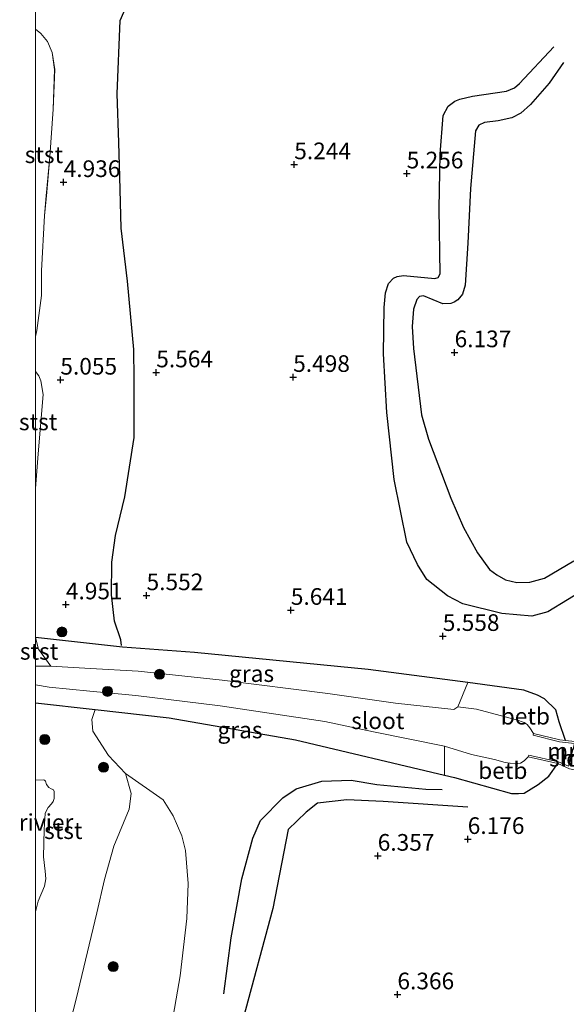
# Model space of a CAD drawing. Units: metres. Extents: x 209994 to 220000, y 468978 to 473397.
# Drawn here: x 209998 to 210080, y 469424 to 469572 of the extents above; entities that cross this region are included whole.
import ezdxf
from ezdxf.enums import TextEntityAlignment as Align

# ---------------------------------------------------------------- set-up
doc = ezdxf.new("R2010")
doc.units = ezdxf.units.M
doc.layers.get('0').update_dxf_attribs({"lineweight": 25})
for name, color, linetype, lineweight in [('B-ME-GR-BOOM-S-B1', 93, 'Continuous', 18), ('B-ME-GW-KRUINLIJN-L-B1', 93, 'Continuous', 18), ('B-ME-IE-GRASLAND-GV-B6', 93, 'Continuous', 18), ('B-ME-IE-GRONDWERKLIJN-GROND_INGERICHT-GV-B6', 253, 'Continuous', 18), ('B-ME-MW-MUUR-GV-B6', 8, 'IE-TERREINAFSCHEIDING-KUNSTMATIG', 18), ('B-ME-OB-BEKLEDING-GV-B6', 253, 'Continuous', 18), ('B-ME-OB-WATERLIJN-L-B1', 133, 'OB-WATERLIJN', 18), ('B-ME-OG-WATER-GV-B6', 153, 'Continuous', 18)]:
    doc.layers.add(name, color=color, linetype=linetype, lineweight=lineweight)
for name, color, linetype in [('B-ME-GW-GRONDWERKLIJN-L-B1', 10, 'Continuous'), ('B-ME-GW-HOOGTEPUNT-S-B1', 10, 'Continuous'), ('B-ME-GW-INSTEEKWATERGANG-L-B1', 10, 'Continuous'), ('B-ME-OG-BREUK-L-B1', 10, 'Continuous')]:
    doc.layers.add(name, color=color, linetype=linetype)
doc.styles.add('NLCS-ISO', font='NLCS-ISO.TTF')
doc.linetypes.add('IE-TERREINAFSCHEIDING-KUNSTMATIG', pattern='A,4,[82,NLCS.SHX,S=0.75,R=90,X=0,Y=0],4,-2', length=10)
doc.linetypes.add('OB-WATERLIJN', pattern='A,10,[32,NLCS.SHX,S=2,R=0,X=0,Y=0],-12', length=22)

# ---------------------------------------------------------------- blocks, each defined once
blk = doc.blocks.new('d33fn_FeatureWriter_4_47_FMEBLOCK5')
at = {"layer": 'B-ME-GW-KRUINLIJN-L-B1'}
for points in [[(-1.66, -64.15, 4.76), (-1.46, -63.27, 4.76), (-0.73, -58.02, 4.72), (-0.76, -54.29, 4.67), (-0.3, -46.02, 4.76), (-0.02, -43.03, 4.83), (0.52, -37.2, 4.96), (1.02, -30.02, 4.86), (1.23, -24.1, 5.06), (0.84, -21.54, 5.06), (0.16, -19.9, 5.01), (-0.86, -18.7, 4.96), (-1.66, -18.04, 4.81)], [(-1.66, -86.95, 4.78), (-1.26, -81.79, 4.81), (-0.51, -72.87, 4.91), (-0.87, -70.81, 4.91), (-1.13, -70.06, 4.91), (-1.66, -69.41, 4.88)]]:
    blk.add_polyline3d(points, dxfattribs=at)
blk = doc.blocks.new('hoogtepunt')
for p, q in [((-0.5, 0), (0.5, 0)), ((0, 0.5), (0, -0.5))]:
    blk.add_line(p, q)
blk = doc.blocks.new('boom')
h = blk.add_hatch(color=256)
edge = h.paths.add_edge_path()
edge.add_arc((0, 0), 0.75, 0, 360)
blk.add_circle((0, 0), 0.75)

msp = doc.modelspace()

# ---------------------------------------------------------------- linework, layer by layer
at = {"layer": 'B-ME-GW-GRONDWERKLIJN-L-B1'}
for points in [[(210079.2746, 469565.3698, 6.035), (210077.1282, 469562.2505, 6.096), (210074.3476, 469559.0792, 6.096), (210072.8828, 469557.7758, 6.096), (210071.5085, 469557.0823, 6.096), (210069.4537, 469556.5883, 6.157), (210067.4109, 469556.352, 6.218), (210066.5473, 469555.954, 6.218), (210066.0895, 469555.1033, 6.218), (210065.3127, 469546.4449, 6.096), (210064.9037, 469538.2604, 6.096), (210064.541, 469531.9348, 6.096), (210064.1114, 469530.5947, 6.035), (210063.3921, 469529.7676, 5.974), (210062.8699, 469529.3915, 5.974), (210062.3588, 469529.2121, 5.974), (210061.178, 469529.1486, 5.974), (210058.2598, 469530.3515, 5.669), (210057.6675, 469530.2563, 5.669), (210057.2364, 469529.7982, 5.669), (210056.7614, 469528.3395, 5.73), (210056.5799, 469525.7232, 5.669), (210056.7666, 469522.4434, 5.608), (210057.9646, 469512.4787, 5.791), (210059.0051, 469508.8104, 5.791), (210062.35, 469499.9801, 5.791), (210064.2542, 469495.5912, 5.791), (210066.3893, 469491.7603, 5.791), (210068.1853, 469489.2938, 5.791), (210069.2788, 469488.4769, 5.791), (210070.5736, 469487.7211, 5.791), (210072.2772, 469487.3253, 5.852), (210074.2268, 469487.3726, 5.913), (210076.425, 469487.9868, 5.913), (210080.8261, 469490.5828, 6.035)], [(210064.911, 469453.615, 6.05), (210052.185, 469454.468, 5.886), (210046.775, 469454.687, 5.85), (210042.331, 469454.188, 5.911), (210040.637, 469452.855, 5.944), (210037.939, 469450.245, 5.98), (210035.659, 469438.386, 5.931), (210031.193, 469421.876, 5.984), (210028.773, 469414.328, 6.132)]]:
    msp.add_polyline3d(points, dxfattribs=at)
at = {"layer": 'B-ME-GW-INSTEEKWATERGANG-L-B1'}
for points in [[(210079.572, 469463.612, 5.875), (210078.604, 469466.419, 5.772), (210078.153, 469468.212, 5.756), (210076.447, 469469.878, 5.743), (210075.385, 469470.408, 5.735), (210073.312, 469471.174, 5.703), (210064.895, 469472.295, 5.638), (210049.972, 469474.283, 5.523), (210023.882, 469476.819, 5.474), (210013.067, 469477.628, 5.314), (210000, 469479.069, 4.399)], [(210000, 469469.27172, 4.35169), (210008.947, 469468.272, 4.55), (210020.059, 469467.025, 4.787), (210039.025, 469463.727, 5.457), (210061.4335, 469458.4068, 5.7898), (210062.928, 469458.052, 5.812), (210071.497, 469455.651, 5.874), (210072.541, 469455.664, 5.935), (210073.388, 469455.695, 5.932), (210075.495, 469456.996, 5.915), (210077.079, 469458.262, 5.882), (210078.436, 469460.134, 5.904)]]:
    msp.add_polyline3d(points, dxfattribs=at)
at = {"layer": 'B-ME-GW-KRUINLIJN-L-B1'}
msp.add_polyline3d([(210000, 469348.04914, 5.844), (210003.8872, 469358.3994, 5.844), (210008.6837, 469371.3067, 5.844), (210010.1583, 469376.8218, 5.844), (210012.3745, 469385.7853, 5.722), (210014.0443, 469393.6349, 5.722), (210016.6368, 469403.1516, 5.722), (210018.7693, 469411.5569, 5.722), (210020.2862, 469419.9574, 5.722), (210021.7455, 469428.281, 5.539), (210022.7449, 469436.8901, 5.295), (210022.9063, 469442.1376, 5.356), (210022.5368, 469447.0826, 5.173), (210021.9696, 469449.3024, 5.173), (210020.702, 469452.2808, 5.051), (210019.1967, 469454.7108, 4.807), (210013.5206, 469458.6631, 4.4473), (210010.9754, 469461.3659, 4.5593), (210008.6176, 469465.0305, 4.5033), (210008.4801, 469466.7464, 4.5033), (210008.947, 469468.272, 4.55)], dxfattribs=at)
at = {"layer": 'B-ME-IE-GRASLAND-GV-B6'}
for points in [[(210000, 469479.069, 4.399), (210013.067, 469477.628, 5.314), (210023.882, 469476.819, 5.474), (210049.972, 469474.283, 5.523), (210064.895, 469472.295, 5.638), (210063.4389, 469468.6431, 3.7), (210062.795, 469468.2368, 3.7), (210054.0367, 469469.2257, 3.7), (210043.8842, 469470.6714, 3.7), (210028.0268, 469472.6868, 3.6025), (210015.4007, 469474.0164, 3.4525), (210008.2818, 469474.4275, 3.3025), (210002.2998, 469474.7573, 3.1525), (210000.4573, 469477.3018, 3.827), (210000, 469479.069, 4.399)], [(210000, 469471.98033, 3.05969), (210002.0681, 469471.6055, 3.1525), (210008.19, 469471.0078, 3.3025), (210015.0494, 469470.3381, 3.4525), (210027.7253, 469468.823, 3.6025), (210043.4335, 469466.4667, 3.7), (210050.7766, 469464.9075, 3.7), (210061.4149, 469462.7508, 3.7), (210061.4335, 469458.4068, 5.7898), (210039.025, 469463.727, 5.457), (210020.059, 469467.025, 4.787), (210008.947, 469468.272, 4.55), (210000, 469469.27172, 4.35169), (210000, 469471.98033, 3.05969)], [(210005.1961, 469421.2745, 3.9203), (210006.0947, 469424.7959, 3.9454), (210009.1975, 469437.7402, 3.9454), (210010.3553, 469442.7243, 4.0612), (210011.7716, 469447.7731, 4.0612), (210014.0788, 469453.319, 4.1512), (210014.3537, 469455.6684, 4.2712), (210013.5206, 469458.6631, 4.4473), (210019.1967, 469454.7108, 4.807), (210020.702, 469452.2808, 5.051), (210021.9696, 469449.3024, 5.173), (210022.5368, 469447.0826, 5.173), (210022.9063, 469442.1376, 5.356), (210022.7449, 469436.8901, 5.295), (210021.7455, 469428.281, 5.539), (210020.2862, 469419.9574, 5.722)]]:
    msp.add_polyline3d(points, dxfattribs=at)
at = {"layer": 'B-ME-IE-GRONDWERKLIJN-GROND_INGERICHT-GV-B6'}
for points in [[(210080.964, 469463.468, 5.851), (210079.572, 469463.612, 5.875), (210078.604, 469466.419, 5.772), (210078.153, 469468.212, 5.756), (210076.447, 469469.878, 5.743), (210075.385, 469470.408, 5.735), (210073.312, 469471.174, 5.703), (210064.895, 469472.295, 5.638), (210049.972, 469474.283, 5.523), (210023.882, 469476.819, 5.474), (210013.067, 469477.628, 5.314), (210000, 469479.069, 4.399), (210000, 469501.45175, 4.782), (210000.3957, 469506.6129, 4.814), (210001.1491, 469515.53, 4.912), (210000.7928, 469517.5963, 4.912), (210000.5308, 469518.3464, 4.912), (210000, 469518.98898, 4.88497), (210000, 469524.25423, 4.765), (210000.2005, 469525.1288, 4.765), (210000.9269, 469530.379, 4.716), (210000.8994, 469534.1116, 4.667), (210001.3568, 469542.3797, 4.765), (210001.6346, 469545.3672, 4.8314), (210002.1768, 469551.1977, 4.961), (210002.6732, 469558.3838, 4.863), (210002.8923, 469564.3056, 5.059), (210002.5015, 469566.8583, 5.059), (210001.8203, 469568.5014, 5.01), (210000.7936, 469569.7006, 4.961), (210000, 469570.36521, 4.80601), (210000, 469574.07667, 4.88992)], [(210020.2862, 469419.9574, 5.722), (210021.7455, 469428.281, 5.539), (210022.7449, 469436.8901, 5.295), (210022.9063, 469442.1376, 5.356), (210022.5368, 469447.0826, 5.173), (210021.9696, 469449.3024, 5.173), (210020.702, 469452.2808, 5.051), (210019.1967, 469454.7108, 4.807), (210013.5206, 469458.6631, 4.4473), (210010.9754, 469461.3659, 4.5593), (210008.6176, 469465.0305, 4.5033), (210008.4801, 469466.7464, 4.5033), (210008.947, 469468.272, 4.55), (210020.059, 469467.025, 4.787), (210039.025, 469463.727, 5.457), (210061.4335, 469458.4068, 5.7898), (210062.928, 469458.052, 5.812), (210071.497, 469455.651, 5.874), (210072.541, 469455.664, 5.935), (210073.388, 469455.695, 5.932), (210075.495, 469456.996, 5.915), (210077.079, 469458.262, 5.882), (210078.436, 469460.134, 5.904), (210080.193, 469459.335, 5.906)]]:
    msp.add_polyline3d(points, dxfattribs=at)
at = {"layer": 'B-ME-MW-MUUR-GV-B6'}
msp.add_polyline3d([(210079.572, 469463.612, 5.875), (210080.964, 469463.468, 5.851), (210083.024, 469463.028, 6.001), (210082.952, 469462.736, 5.903), (210082.102, 469459.265, 5.997), (210082.032, 469458.978, 5.997), (210080.193, 469459.335, 5.906), (210078.436, 469460.134, 5.904), (210073.988, 469461.133, 3.7), (210074.053, 469461.426, 3.7), (210078.531, 469460.42, 3.7), (210080.013, 469459.747, 3.7), (210080.922, 469463.171, 3.7), (210078.692, 469463.402, 3.7), (210074.707, 469464.385, 3.7), (210074.777, 469464.677, 3.7), (210078.743, 469463.698, 5.89), (210079.572, 469463.612, 5.875)], dxfattribs=at)
at = {"layer": 'B-ME-OB-BEKLEDING-GV-B6'}
for points in [[(210000, 469570.36521, 4.80601), (210000.7936, 469569.7006, 4.961), (210001.8203, 469568.5014, 5.01), (210002.5015, 469566.8583, 5.059), (210002.8923, 469564.3056, 5.059), (210002.6732, 469558.3838, 4.863), (210002.1768, 469551.1977, 4.961), (210001.6346, 469545.3672, 4.8314), (210001.3568, 469542.3797, 4.765), (210000.8994, 469534.1116, 4.667), (210000.9269, 469530.379, 4.716), (210000.2005, 469525.1288, 4.765), (210000, 469524.25423, 4.765), (210000, 469570.36521, 4.80601)], [(210000, 469501.45175, 4.782), (210000, 469518.98898, 4.88497), (210000.5308, 469518.3464, 4.912), (210000.7928, 469517.5963, 4.912), (210001.1491, 469515.53, 4.912), (210000.3957, 469506.6129, 4.814), (210000, 469501.45175, 4.782)], [(210000, 469479.069, 4.399), (210000.4573, 469477.3018, 3.827), (210002.2998, 469474.7573, 3.1525), (210000, 469474.76535, 3.02928), (210000, 469479.069, 4.399)], [(210079.572, 469463.612, 5.875), (210078.743, 469463.698, 5.89), (210074.777, 469464.677, 3.7), (210074.218, 469465.518, 3.7), (210073.84, 469466.006, 3.7), (210073.373, 469466.288, 3.7), (210072.238, 469466.698, 3.7), (210067.544, 469467.959, 3.7), (210066.229, 469468.324, 3.7), (210063.4389, 469468.6431, 3.7), (210064.895, 469472.295, 5.638), (210073.312, 469471.174, 5.703), (210075.385, 469470.408, 5.735), (210076.447, 469469.878, 5.743), (210078.153, 469468.212, 5.756), (210078.604, 469466.419, 5.772), (210079.572, 469463.612, 5.875)], [(210000, 469469.27172, 4.35169), (210008.947, 469468.272, 4.55), (210008.4801, 469466.7464, 4.5033), (210008.6176, 469465.0305, 4.5033), (210010.9754, 469461.3659, 4.5593), (210013.5206, 469458.6631, 4.4473), (210014.3537, 469455.6684, 4.2712), (210014.0788, 469453.319, 4.1512), (210011.7716, 469447.7731, 4.0612), (210010.3553, 469442.7243, 4.0612), (210009.1975, 469437.7402, 3.9454), (210006.0947, 469424.7959, 3.9454), (210005.1961, 469421.2745, 3.9203)], [(210000, 469402.75366, 3.82288), (210000, 469437.91533, 2.729), (210000.4137, 469439.4926, 2.729), (210001.3451, 469441.7664, 2.729), (210001.5691, 469442.8704, 2.729), (210001.4831, 469443.9811, 2.729), (210001.2037, 469446.1573, 2.729), (210001.3064, 469450.2463, 2.729), (210001.439, 469452.6283, 2.729), (210001.5472, 469452.9081, 2.729), (210001.8952, 469453.5388, 2.729), (210002.3968, 469454.0825, 2.729), (210002.6779, 469454.4515, 2.729), (210002.8056, 469454.9077, 2.729), (210002.8143, 469455.9378, 2.729), (210002.7309, 469456.1863, 2.729), (210002.5353, 469456.2805, 2.729), (210002.3829, 469456.3342, 2.729), (210001.9914, 469456.5309, 2.729), (210001.6504, 469456.9804, 2.729), (210001.525, 469457.4954, 2.729), (210001.3782, 469457.633, 2.729), (210001.1505, 469457.6843, 2.729), (210000, 469457.66127, 2.729), (210000, 469469.27172, 4.35169)], [(210061.4335, 469458.4068, 5.7898), (210061.4149, 469462.7508, 3.7), (210065.482, 469461.525, 3.7), (210068.912, 469460.741, 3.7), (210070.538, 469460.325, 3.7), (210072.026, 469460.082, 3.7), (210072.841, 469460.212, 3.7), (210073.393, 469460.563, 3.7), (210073.988, 469461.133, 3.7), (210078.436, 469460.134, 5.904), (210077.079, 469458.262, 5.882), (210075.495, 469456.996, 5.915), (210073.388, 469455.695, 5.932), (210072.541, 469455.664, 5.935), (210071.497, 469455.651, 5.874), (210062.928, 469458.052, 5.812), (210061.4335, 469458.4068, 5.7898)]]:
    msp.add_polyline3d(points, dxfattribs=at)
at = {"layer": 'B-ME-OB-WATERLIJN-L-B1'}
msp.add_polyline3d([(210000, 469437.91533, 2.729), (210000.4137, 469439.4926, 2.729), (210001.3451, 469441.7664, 2.729), (210001.5691, 469442.8704, 2.729), (210001.4831, 469443.9811, 2.729), (210001.2037, 469446.1573, 2.729), (210001.3064, 469450.2463, 2.729), (210001.439, 469452.6283, 2.729), (210001.5472, 469452.9081, 2.729), (210001.8952, 469453.5388, 2.729), (210002.3968, 469454.0825, 2.729), (210002.6779, 469454.4515, 2.729), (210002.8056, 469454.9077, 2.729), (210002.8143, 469455.9378, 2.729), (210002.7309, 469456.1863, 2.729), (210002.5353, 469456.2805, 2.729), (210002.3829, 469456.3342, 2.729), (210001.9914, 469456.5309, 2.729), (210001.6504, 469456.9804, 2.729), (210001.525, 469457.4954, 2.729), (210001.3782, 469457.633, 2.729), (210001.1505, 469457.6843, 2.729), (210000, 469457.66127, 2.729)], dxfattribs=at)
at = {"layer": 'B-ME-OG-BREUK-L-B1'}
for points in [[(210012.899, 469477.843, 5.257), (210012.805, 469478.693, 5.278), (210011.868, 469481.516, 5.29), (210011.4, 469485.475, 5.286), (210011.462, 469490.356, 5.31), (210012.046, 469494.393, 5.347), (210013.441, 469500.179, 5.355), (210014.825, 469509.062, 5.376), (210014.848, 469517.891, 5.359), (210014.749, 469522.313, 5.327), (210013.803, 469532.565, 5.339), (210012.894, 469540.513, 5.355), (210012.684, 469548.229, 5.343), (210012.542, 469553.336, 5.278), (210012.274, 469560.681, 5.566), (210012.701, 469571.668, 5.61), (210014.005, 469574.639, 5.593)], [(210082.8483, 469486.5078, 5.974), (210076.9436, 469482.9024, 5.791), (210074.5405, 469482.2825, 5.669), (210070.0045, 469482.6642, 5.73), (210064.1539, 469484.0974, 5.547), (210061.8694, 469485.323, 5.547), (210058.7633, 469487.7499, 5.364), (210057.3416, 469490.0107, 5.364), (210055.7647, 469493.3715, 5.364), (210053.8692, 469502.7769, 5.364), (210052.7494, 469512.8397, 5.425), (210052.2587, 469521.6478, 5.181), (210052.3403, 469528.5838, 5.364), (210052.5542, 469530.7767, 5.242), (210052.9966, 469532.2058, 5.303), (210053.7614, 469532.9826, 5.242), (210054.312, 469533.2667, 5.242), (210055.2527, 469533.4163, 5.242), (210059.9723, 469532.965, 5.425), (210060.4821, 469533.098, 5.425), (210060.7829, 469533.6709, 5.425), (210060.6327, 469543.4693, 5.425), (210060.7735, 469551.5842, 5.425), (210061.212, 469557.4019, 5.486), (210061.9626, 469558.805, 5.547), (210062.9622, 469559.56, 5.547), (210063.7397, 469559.8792, 5.486), (210065.6382, 469560.3192, 5.547), (210070.7395, 469561.0746, 5.608), (210071.9265, 469561.5423, 5.608), (210072.6801, 469562.2229, 5.608), (210077.8139, 469567.7035, 5.73)], [(210028.308, 469425.582, 5.629), (210029.405, 469433.991, 5.641), (210030.974, 469442.827, 5.543), (210032.616, 469448.927, 5.535), (210033.812, 469451.611, 5.535), (210037.145, 469455.007, 5.568), (210039.134, 469456.343, 5.621), (210043.012, 469457.524, 5.69), (210047.381, 469457.676, 5.801), (210051.272, 469457.02, 5.809), (210058.626, 469456.319, 5.858), (210061.062, 469456.245, 5.931)]]:
    msp.add_polyline3d(points, dxfattribs=at)
at = {"layer": 'B-ME-OG-WATER-GV-B6'}
for points in [[(210000, 469471.98033, 3.05969), (210000, 469474.76535, 3.02928), (210002.2998, 469474.7573, 3.1525), (210008.2818, 469474.4275, 3.3025), (210015.4007, 469474.0164, 3.4525), (210028.0268, 469472.6868, 3.6025), (210043.8842, 469470.6714, 3.7), (210054.0367, 469469.2257, 3.7), (210062.795, 469468.2368, 3.7), (210063.4389, 469468.6431, 3.7), (210066.229, 469468.324, 3.7), (210067.544, 469467.959, 3.7), (210072.238, 469466.698, 3.7), (210073.373, 469466.288, 3.7), (210073.84, 469466.006, 3.7), (210074.218, 469465.518, 3.7), (210074.777, 469464.677, 3.7), (210074.707, 469464.385, 3.7), (210078.692, 469463.402, 3.7), (210080.922, 469463.171, 3.7)], [(210080.013, 469459.747, 3.7), (210078.531, 469460.42, 3.7), (210074.053, 469461.426, 3.7), (210073.988, 469461.133, 3.7), (210073.393, 469460.563, 3.7), (210072.841, 469460.212, 3.7), (210072.026, 469460.082, 3.7), (210070.538, 469460.325, 3.7), (210068.912, 469460.741, 3.7), (210065.482, 469461.525, 3.7), (210061.4149, 469462.7508, 3.7), (210050.7766, 469464.9075, 3.7), (210043.4335, 469466.4667, 3.7), (210027.7253, 469468.823, 3.6025), (210015.0494, 469470.3381, 3.4525), (210008.19, 469471.0078, 3.3025), (210002.0681, 469471.6055, 3.1525), (210000, 469471.98033, 3.05969)], [(210000, 469437.91533, 2.729), (210000, 469457.66127, 2.729), (210001.1505, 469457.6843, 2.729), (210001.3782, 469457.633, 2.729), (210001.525, 469457.4954, 2.729), (210001.6504, 469456.9804, 2.729), (210001.9914, 469456.5309, 2.729), (210002.3829, 469456.3342, 2.729), (210002.5353, 469456.2805, 2.729), (210002.7309, 469456.1863, 2.729), (210002.8143, 469455.9378, 2.729), (210002.8056, 469454.9077, 2.729), (210002.6779, 469454.4515, 2.729), (210002.3968, 469454.0825, 2.729), (210001.8952, 469453.5388, 2.729), (210001.5472, 469452.9081, 2.729), (210001.439, 469452.6283, 2.729), (210001.3064, 469450.2463, 2.729), (210001.2037, 469446.1573, 2.729), (210001.4831, 469443.9811, 2.729), (210001.5691, 469442.8704, 2.729), (210001.3451, 469441.7664, 2.729), (210000.4137, 469439.4926, 2.729), (210000, 469437.91533, 2.729)]]:
    msp.add_polyline3d(points, dxfattribs=at)

# ---------------------------------------------------------------- block references
at = {"layer": 'B-ME-GR-BOOM-S-B1', "rotation": 90}
for p in [(210003.9841, 469479.8975, 4.828), (210018.6326, 469473.541, 3.7), (210010.825, 469470.984, 3.64), (210001.404, 469463.759, 4.43), (210010.2313, 469459.5834, 4.2423), (210011.6816, 469429.668, 4.4703)]:
    msp.add_blockref('boom', p, dxfattribs=at)
at = {"layer": 'B-ME-GW-HOOGTEPUNT-S-B1', "rotation": 90}
for p in [(210038.857, 469550.068, 5.244), (210038.857, 469550.068, 5.244), (210004.237, 469547.397, 4.936), (210004.237, 469547.397, 4.936), (210055.735, 469548.692, 5.256), (210055.735, 469548.692, 5.256), (210062.928, 469521.852, 6.137), (210062.928, 469521.852, 6.137), (210003.742, 469517.744, 5.055), (210003.742, 469517.744, 5.055), (210018.141, 469518.841, 5.564), (210018.141, 469518.841, 5.564), (210038.694, 469518.149, 5.498), (210038.694, 469518.149, 5.498), (210016.687, 469485.389, 5.552), (210016.687, 469485.389, 5.552), (210004.574, 469484.021, 4.951), (210004.574, 469484.021, 4.951), (210038.345, 469483.187, 5.641), (210038.345, 469483.187, 5.641), (210061.154, 469479.276, 5.558), (210061.154, 469479.276, 5.558), (210064.9, 469448.801, 6.176), (210064.9, 469448.801, 6.176), (210051.388, 469446.288, 6.357), (210051.388, 469446.288, 6.357), (210054.346, 469425.489, 6.366), (210054.346, 469425.489, 6.366)]:
    msp.add_blockref('hoogtepunt', p, dxfattribs=at)
at = {"layer": 'B-ME-GW-KRUINLIJN-L-B1'}
msp.add_blockref('d33fn_FeatureWriter_4_47_FMEBLOCK5', (210001.65795, 469588.402), dxfattribs=at)

# ---------------------------------------------------------------- texts
at = {"layer": 'B-ME-GW-HOOGTEPUNT-S-B1', "ltscale": 0.2, "style": 'NLCS-ISO'}
for s, p in [('5.244', (210038.857, 469550.068, 5.244)), ('5.244', (210038.857, 469550.068, 5.244)), ('4.936', (210004.237, 469547.397, 4.936)), ('4.936', (210004.237, 469547.397, 4.936)), ('5.256', (210055.735, 469548.692, 5.256)), ('5.256', (210055.735, 469548.692, 5.256)), ('6.137', (210062.928, 469521.852, 6.137)), ('6.137', (210062.928, 469521.852, 6.137)), ('5.564', (210018.141, 469518.841, 5.564)), ('5.564', (210018.141, 469518.841, 5.564)), ('5.498', (210038.694, 469518.149, 5.498)), ('5.498', (210038.694, 469518.149, 5.498)), ('5.055', (210003.742, 469517.744, 5.055)), ('5.055', (210003.742, 469517.744, 5.055)), ('5.552', (210016.687, 469485.389, 5.552)), ('5.552', (210016.687, 469485.389, 5.552)), ('4.951', (210004.574, 469484.021, 4.951)), ('4.951', (210004.574, 469484.021, 4.951)), ('5.641', (210038.345, 469483.187, 5.641)), ('5.641', (210038.345, 469483.187, 5.641)), ('5.558', (210061.154, 469479.276, 5.558)), ('5.558', (210061.154, 469479.276, 5.558)), ('6.176', (210064.9, 469448.801, 6.176)), ('6.176', (210064.9, 469448.801, 6.176)), ('6.357', (210051.388, 469446.288, 6.357)), ('6.357', (210051.388, 469446.288, 6.357)), ('6.366', (210054.346, 469425.489, 6.366)), ('6.366', (210054.346, 469425.489, 6.366))]:
    msp.add_text(s, height=2.5, dxfattribs=at).set_placement(p, align=Align.BOTTOM_LEFT)
at = {"layer": 'B-ME-IE-GRASLAND-GV-B6', "ltscale": 0.2, "style": 'NLCS-ISO'}
for p in [(210032.4475, 469473.6529), (210030.71675, 469465.19356)]:
    msp.add_text('gras', height=2.5, dxfattribs=at).set_placement(p, align=Align.MIDDLE_CENTER)
at = {"layer": 'B-ME-MW-MUUR-GV-B6', "ltscale": 0.2, "style": 'NLCS-ISO'}
for p in [(210079.07072, 469462.01261), (210081.1094, 469460.9532)]:
    msp.add_text('mr', height=2.5, dxfattribs=at).set_placement(p, align=Align.MIDDLE_CENTER)
at = {"layer": 'B-ME-OB-BEKLEDING-GV-B6', "ltscale": 0.2, "style": 'NLCS-ISO'}
for s, p in [('stst', (210001.27685, 469551.52131)), ('stst', (210000.40977, 469511.42544)), ('stst', (210000.55142, 469476.99249)), ('betb', (210073.54946, 469467.26006)), ('betb', (210070.16623, 469459.09408)), ('stst', (210004.18302, 469450.07854))]:
    msp.add_text(s, height=2.5, dxfattribs=at).set_placement(p, align=Align.MIDDLE_CENTER)
at = {"layer": 'B-ME-OG-WATER-GV-B6', "ltscale": 0.2, "style": 'NLCS-ISO'}
for s, p in [('sloot', (210051.39839, 469466.57612)), ('sloot', (210081.1094, 469460.9532)), ('rivier', (210001.5934, 469451.31607))]:
    msp.add_text(s, height=2.5, dxfattribs=at).set_placement(p, align=Align.MIDDLE_CENTER)

doc.saveas('drawing.dxf')
